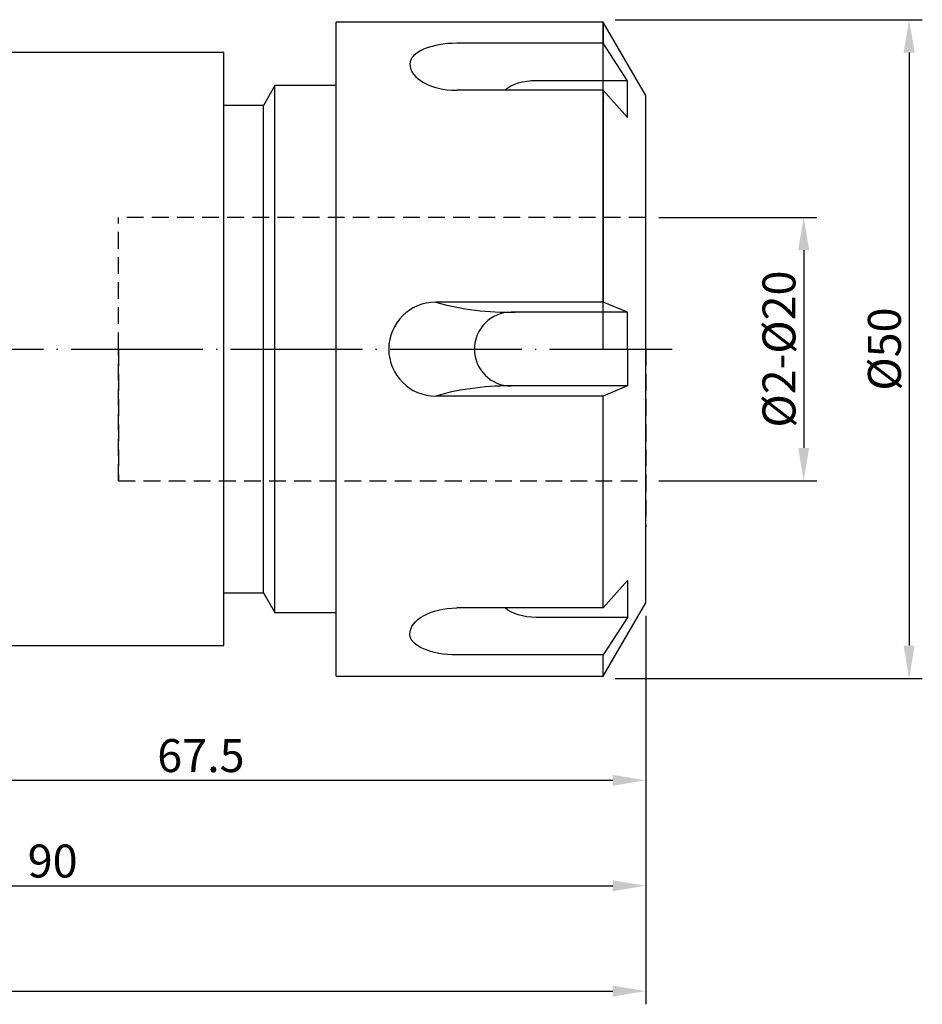
# Model space of a CAD drawing. Units: millimetres. Extents: x 119 to 280, y 88 to 180.
# Drawn here: x 212 to 280, y 105 to 180 of the extents above; entities that cross this region are included whole.
import ezdxf

# ---------------------------------------------------------------- set-up
doc = ezdxf.new("R2010")
doc.units = ezdxf.units.MM
doc.header["$PDSIZE"] = -1
doc.linetypes.add('CENTERJ', pattern=[12, 10, -1, 0, -1])
doc.linetypes.add('HIDDEN', pattern=[1.905, 1.27, -0.635])
doc.layers.get('DEFPOINTS').update_dxf_attribs({"lineweight": 18})
for name, color, linetype, lineweight in [('圖層2', 2, 'Continuous', 35), ('圖層3', 3, 'HIDDEN', 30), ('圖層4', 4, 'Continuous', 18), ('圖層5', 6, 'CENTERJ', 18)]:
    doc.layers.add(name, color=color, linetype=linetype, lineweight=lineweight)
doc.styles.add('CNS', font='romans.shx', dxfattribs={"width": 0.75, "bigfont": 'chineset.shx'})
doc.dimstyles.get("Standard").update_dxf_attribs({"dimtxt": 0.18, "dimasz": 0.18, "dimexe": 0.18, "dimexo": 0.0625, "dimgap": 0.09, "dimtad": 0, "dimtih": 1, "dimtoh": 1, "dimdec": 4, "dimzin": 0, "dimdsep": 46, "dimtxsty": 'Standard', "dimcen": 0.09, "dimadec": 0, "dimazin": 0, "dimtfac": 1, "dimtdec": 4, "dimtofl": 0, "dimtmove": 0, "dimatfit": 3, "dimfxl": 1, "dimtolj": 1, "dimtzin": 0, "dimarcsym": 0})

# ---------------------------------------------------------------- blocks, each defined once
blk = doc.blocks.new('*D4')
at = {"layer": 'DEFPOINTS', "color": 0, "transparency": 16777216}
for p in [(259.459, 135.807), (191.959, 132.557), (259.459, 122.331)]:
    blk.add_point(p, dxfattribs=at)
at = {"layer": '圖層4', "lineweight": -2, "transparency": 16777216}
for p, q in [((259.459, 134.807), (259.459, 121.331)), ((191.959, 131.557), (191.959, 121.331)), ((194.459, 122.331), (256.959, 122.331))]:
    blk.add_line(p, q, dxfattribs=at)
at = {"layer": '圖層4', "transparency": 16777216}
for points in [[(194.459, 122.747), (194.459, 121.914), (191.959, 122.331)], [(256.959, 122.747), (256.959, 121.914), (259.459, 122.331)]]:
    blk.add_solid(points, dxfattribs=at)
at = {"layer": '圖層4', "color": 3, "lineweight": -3, "transparency": 16777216, "insert": (225.709, 124.206), "char_height": 2.5, "attachment_point": 5, "style": 'CNS'}
blk.add_mtext('\\A1;67.5', dxfattribs=at)
blk = doc.blocks.new('*D5')
at = {"layer": 'DEFPOINTS', "color": 0, "transparency": 16777216}
for p in [(169.459, 139.182), (259.459, 135.807), (259.459, 114.331)]:
    blk.add_point(p, dxfattribs=at)
at = {"layer": '圖層4', "lineweight": -2, "transparency": 16777216}
for p, q in [((169.459, 138.182), (169.459, 113.331)), ((259.459, 134.807), (259.459, 113.331)), ((171.959, 114.331), (256.959, 114.331))]:
    blk.add_line(p, q, dxfattribs=at)
at = {"layer": '圖層4', "transparency": 16777216}
for points in [[(171.959, 114.747), (171.959, 113.914), (169.459, 114.331)], [(256.959, 114.747), (256.959, 113.914), (259.459, 114.331)]]:
    blk.add_solid(points, dxfattribs=at)
at = {"layer": '圖層4', "color": 3, "lineweight": -3, "transparency": 16777216, "insert": (214.459, 116.206), "char_height": 2.5, "attachment_point": 5, "style": 'CNS'}
blk.add_mtext('\\A1;90', dxfattribs=at)
blk = doc.blocks.new('*D6')
at = {"layer": 'DEFPOINTS', "color": 0, "transparency": 16777216}
for p in [(121.059, 146.241), (259.459, 135.807), (259.459, 106.331)]:
    blk.add_point(p, dxfattribs=at)
at = {"layer": '圖層4', "lineweight": -2, "transparency": 16777216}
for p, q in [((121.059, 145.241), (121.059, 105.331)), ((259.459, 134.807), (259.459, 105.331)), ((123.559, 106.331), (256.959, 106.331))]:
    blk.add_line(p, q, dxfattribs=at)
at = {"layer": '圖層4', "transparency": 16777216}
for points in [[(123.559, 106.747), (123.559, 105.914), (121.059, 106.331)], [(256.959, 106.747), (256.959, 105.914), (259.459, 106.331)]]:
    blk.add_solid(points, dxfattribs=at)
at = {"layer": '圖層4', "color": 3, "lineweight": -3, "transparency": 16777216, "insert": (190.259, 108.206), "char_height": 2.5, "attachment_point": 5, "style": 'CNS'}
blk.add_mtext('\\A1;138.4', dxfattribs=at)
blk = doc.blocks.new('*D16')
at = {"layer": 'DEFPOINTS', "color": 0}
for p in [(256.14, 180.057), (256.14, 130.057), (279.447, 130.057)]:
    blk.add_point(p, dxfattribs=at)
at = {"layer": '圖層4', "lineweight": -2}
for p, q in [((257.14, 180.057), (280.447, 180.057)), ((279.447, 177.557), (279.447, 132.557)), ((257.14, 130.057), (280.447, 130.057))]:
    blk.add_line(p, q, dxfattribs=at)
at = {"layer": '圖層4'}
for points in [[(279.864, 177.557), (279.03, 177.557), (279.447, 180.057)], [(279.03, 132.557), (279.864, 132.557), (279.447, 130.057)]]:
    blk.add_solid(points, dxfattribs=at)
at = {"layer": '圖層4', "color": 3, "lineweight": -3, "insert": (277.572, 155.057), "char_height": 2.5, "attachment_point": 5, "rotation": 90, "style": 'CNS'}
blk.add_mtext('%%C\\A1;50', dxfattribs=at)
blk = doc.blocks.new('*D17')
at = {"layer": 'DEFPOINTS', "color": 0}
for p in [(259.459, 165.057), (259.459, 145.057), (271.447, 145.057)]:
    blk.add_point(p, dxfattribs=at)
at = {"layer": '圖層4', "lineweight": -2}
for p, q in [((260.459, 165.057), (272.447, 165.057)), ((271.447, 162.557), (271.447, 147.557)), ((260.459, 145.057), (272.447, 145.057))]:
    blk.add_line(p, q, dxfattribs=at)
at = {"layer": '圖層4'}
for points in [[(271.864, 162.557), (271.03, 162.557), (271.447, 165.057)], [(271.03, 147.557), (271.864, 147.557), (271.447, 145.057)]]:
    blk.add_solid(points, dxfattribs=at)
at = {"layer": '圖層4', "color": 3, "lineweight": -3, "insert": (269.572, 155.057), "char_height": 2.5, "attachment_point": 5, "rotation": 90, "style": 'CNS'}
blk.add_mtext('%%C2-%%C\\A1;20', dxfattribs=at)

msp = doc.modelspace()

# ---------------------------------------------------------------- linework, layer by layer
at = {"layer": '圖層2', "lineweight": -3}
for p, q in [((256.2436, 179.8773), (235.9595, 179.8773)), ((235.9595, 155.0573), (235.9595, 179.8773)), ((259.4595, 174.3073), (256.2436, 179.8773)), ((256.2436, 155.0573), (256.2436, 179.8773)), ((256.2436, 178.2682), (245.1217, 178.2682)), ((258.0768, 175.4233), (256.2436, 178.2682)), ((227.4595, 177.5573), (191.9595, 177.5573)), ((227.4595, 155.0573), (227.4595, 177.5573)), ((231.3255, 175.0573), (230.4595, 173.5573)), ((235.9595, 175.0573), (231.3255, 175.0573)), ((231.3255, 155.0573), (231.3255, 175.0573)), ((258.0768, 172.6233), (258.0768, 175.4233)), ((256.2436, 174.7059), (245.1217, 174.7059)), ((256.2436, 174.7059), (258.0768, 172.6233)), ((259.4595, 155.0573), (259.4595, 174.3073)), ((230.4595, 173.5573), (227.4595, 173.5573)), ((230.4595, 155.0573), (230.4595, 173.5573)), ((256.2436, 158.6196), (243.5217, 158.6196)), ((258.0768, 157.8573), (256.2436, 158.6196)), ((258.0768, 155.0573), (258.0768, 157.8573)), ((227.4595, 132.5573), (227.4595, 155.0573)), ((230.4595, 136.5573), (230.4595, 155.0573)), ((231.3255, 135.0573), (231.3255, 155.0573)), ((235.9595, 130.2373), (235.9595, 155.0573)), ((258.0768, 155.0573), (258.0768, 152.2573)), ((259.4595, 135.8073), (259.4595, 155.0573)), ((258.0768, 152.2573), (256.2436, 151.495)), ((256.2436, 151.495), (243.5217, 151.495)), ((256.2436, 135.4087), (258.0768, 137.4914)), ((258.0768, 137.4914), (258.0768, 134.6914)), ((227.4595, 136.5573), (230.4595, 136.5573)), ((230.4595, 136.5573), (231.3255, 135.0573)), ((256.2436, 135.4087), (245.1217, 135.4087)), ((256.2436, 130.2373), (259.4595, 135.8073)), ((231.3255, 135.0573), (235.9595, 135.0573)), ((258.0768, 134.6914), (256.2436, 131.8465)), ((191.9595, 132.5573), (227.4595, 132.5573)), ((256.2436, 131.8465), (245.1217, 131.8465)), ((235.9595, 130.2373), (256.2436, 130.2373))]:
    msp.add_line(p, q, dxfattribs=at)
for start, end in [(90, 180), (180, 270)]:
    msp.add_arc((243.5217, 155.0573), 3.5623, start, end, dxfattribs=at)
for ratio, start_param, end_param in [(0.4379829, 1.5707963, 3.1415927), (0.5620171, 3.1415927, 4.712389)]:
    msp.add_ellipse((245.1217, 176.7079), major_axis=(3.5623, 0), ratio=ratio, start_param=start_param, end_param=end_param, dxfattribs=at)
at = {"layer": '圖層2', "lineweight": -3, "extrusion": (0, 0, -1)}
for ratio, start_param, end_param in [(0.5620171, 3.1415927, 4.712389), (0.4379829, 1.5707963, 3.1415927)]:
    msp.add_ellipse((245.1217, 133.4067), major_axis=(3.5623, 0), ratio=ratio, start_param=start_param, end_param=end_param, dxfattribs=at)
at = {"layer": '圖層3', "lineweight": -3}
for p, q in [((259.4595, 155.0573), (259.4595, 168.5569)), ((219.4595, 155.0573), (219.4595, 165.0573)), ((259.4595, 165.0573), (219.4595, 165.0573)), ((219.4595, 155.0573), (219.4595, 165.0573)), ((219.4595, 145.0573), (219.4595, 155.0573)), ((219.4595, 155.0573), (219.4595, 145.0573)), ((259.4595, 155.0573), (259.4595, 141.5577)), ((219.4595, 145.0573), (259.4595, 145.0573))]:
    msp.add_line(p, q, dxfattribs=at)
at = {"layer": '圖層4', "lineweight": -3}
for p, q in [((256.2436, 179.8773), (256.2436, 178.2682)), ((258.0768, 175.4233), (251.1595, 175.4233)), ((256.2436, 174.7059), (256.2436, 158.6196)), ((258.0768, 157.8573), (249.2595, 157.8573)), ((258.0768, 152.2573), (249.2595, 152.2573)), ((256.2436, 135.4087), (256.2436, 151.495)), ((258.0768, 134.6914), (251.1595, 134.6914)), ((256.2436, 130.2373), (256.2436, 131.8465))]:
    msp.add_line(p, q, dxfattribs=at)
for centre, radius, start, end in [((249.0494, 178.1094), 20.2585, 254.165729, 271.442706), ((249.2595, 155.0573), 2.8, 90, 180), ((249.2595, 155.0573), 2.8, 180, 270), ((249.0494, 132.0052), 20.2585, 88.557294, 105.834271)]:
    msp.add_arc(centre, radius, start, end, dxfattribs=at)
msp.add_ellipse((251.1595, 174.0233), major_axis=(2.7, 0), ratio=0.5185185, start_param=1.5707963, end_param=2.6322771, dxfattribs=at)
at = {"layer": '圖層4', "lineweight": -3, "extrusion": (0, 0, -1)}
msp.add_ellipse((251.1595, 136.0914), major_axis=(2.7, 0), ratio=0.5185185, start_param=1.5707963, end_param=2.6322771, dxfattribs=at)
at = {"layer": '圖層5', "lineweight": -3}
msp.add_line((119.0595, 155.0573), (261.4595, 155.0573), dxfattribs=at)

# ---------------------------------------------------------------- dimensions: what is measured, and where the dimension line sits
at = {"layer": '圖層4', "lineweight": -3}
dim = msp.add_linear_dim(base=(279.4469, 130.0573), p1=(256.1397, 180.0573), p2=(256.1397, 130.0573), angle=90, text='%%C<>', dimstyle='Standard', override={"dimtxt": 2.5, "dimasz": 2.5, "dimexe": 1, "dimexo": 1, "dimgap": 0.625, "dimtad": 1, "dimtih": 0, "dimtoh": 0, "dimdec": 3, "dimzin": 8, "dimtxsty": 'CNS', "dimcen": 0, "dimclrd": 256, "dimclre": 256, "dimclrt": 3, "dimazin": 2, "dimtdec": 3, "dimtmove": 0}, dxfattribs=at)
dim.commit()
dim.dimension.update_dxf_attribs({"geometry": '*D16', "text_midpoint": (279.4469, 155.0573), "dimtype": 160})
dim = msp.add_linear_dim(base=(271.4469, 145.0573), p1=(259.4595, 165.0573), p2=(259.4595, 145.0573), angle=90, text='%%C2-%%C<>', dimstyle='Standard', override={"dimtxt": 2.5, "dimasz": 2.5, "dimexe": 1, "dimexo": 1, "dimgap": 0.625, "dimtad": 1, "dimtih": 0, "dimtoh": 0, "dimdec": 3, "dimzin": 8, "dimtxsty": 'CNS', "dimcen": 0, "dimclrd": 256, "dimclre": 256, "dimclrt": 3, "dimazin": 2, "dimtdec": 3, "dimtmove": 0}, dxfattribs=at)
dim.commit()
dim.dimension.update_dxf_attribs({"geometry": '*D17', "text_midpoint": (269.5719, 155.0573)})
for base, p1, picture, middle in [((259.4595, 106.3308), (121.0595, 146.2407), '*D6', (190.2595, 106.3308)), ((259.4595, 114.3308), (169.4595, 139.1823), '*D5', (214.4595, 114.3308))]:
    dim = msp.add_linear_dim(base=base, p1=p1, p2=(259.4595, 135.8073), dimstyle='Standard', override={"dimtxt": 2.5, "dimasz": 2.5, "dimexe": 1, "dimexo": 1, "dimgap": 0.625, "dimtad": 1, "dimtih": 0, "dimtoh": 0, "dimdec": 3, "dimzin": 8, "dimtxsty": 'CNS', "dimcen": 0, "dimclrd": 256, "dimclre": 256, "dimclrt": 3, "dimazin": 2, "dimtdec": 3}, dxfattribs=at)
    dim.commit()
    dim.dimension.update_dxf_attribs({"geometry": picture, "text_midpoint": middle, "dimtype": 160})
dim = msp.add_linear_dim(base=(259.4595, 122.3308), p1=(191.9595, 132.5573), p2=(259.4595, 135.8073), dimstyle='Standard', override={"dimtxt": 2.5, "dimasz": 2.5, "dimexe": 1, "dimexo": 1, "dimgap": 0.625, "dimtad": 1, "dimtih": 0, "dimtoh": 0, "dimdec": 3, "dimzin": 8, "dimtxsty": 'CNS', "dimcen": 0, "dimclrd": 256, "dimclre": 256, "dimclrt": 3, "dimazin": 2, "dimtdec": 3, "dimtmove": 0}, dxfattribs=at)
dim.commit()
dim.dimension.update_dxf_attribs({"geometry": '*D4', "text_midpoint": (225.7095, 124.2058)})

doc.saveas('drawing.dxf')
